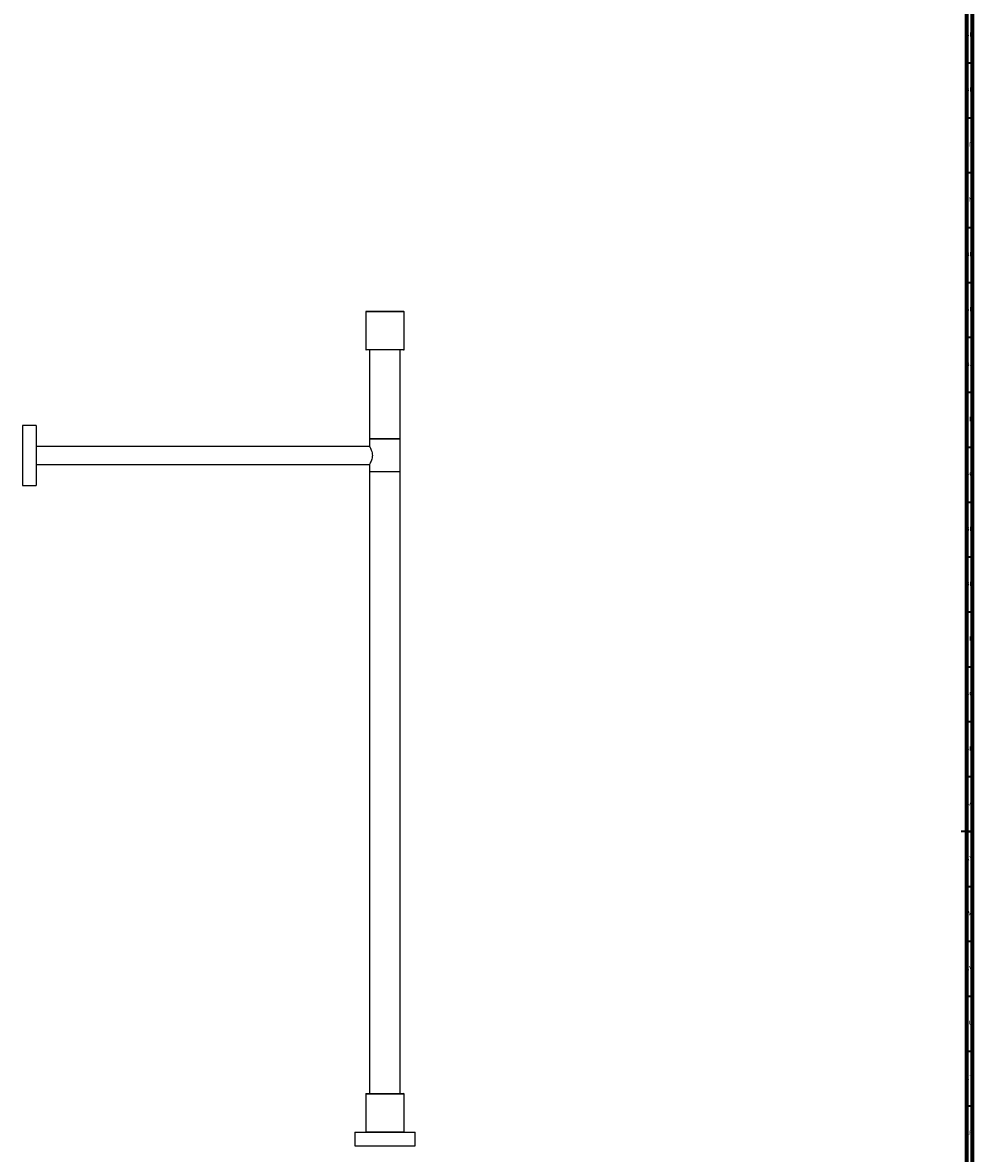
# Model space of a CAD drawing. Units: millimetres. Extents: x 3 to 3996, y 5 to 3995.
# Drawn here: x 3130 to 3996, y 1707 to 2737 of the extents above; entities that cross this region are included whole.
import ezdxf

# ---------------------------------------------------------------- set-up
doc = ezdxf.new("R2010")
doc.units = ezdxf.units.MM
doc.styles.add('SLDTEXTSTYLE0', font='TXT', dxfattribs={"width": 0.75})

msp = doc.modelspace()

# ---------------------------------------------------------------- linework, layer by layer
at = {"color": 7, "linetype": 'Continuous', "lineweight": 70}
for p, q in [((3990, 3990), (3990, 10)), ((3995, 3995), (3995, 5))]:
    msp.add_line(p, q, dxfattribs=at)
at = {"color": 7, "linetype": 'Continuous', "lineweight": 35}
for p, q in [((3990, 2700), (3995, 2700)), ((3990, 2650), (3995, 2650)), ((3990, 2600), (3995, 2600)), ((3990, 2550), (3995, 2550)), ((3990, 2500), (3995, 2500)), ((3990, 2450), (3995, 2450)), ((3990, 2400), (3995, 2400)), ((3990, 2350), (3995, 2350)), ((3990, 2300), (3995, 2300)), ((3990, 2250), (3995, 2250)), ((3990, 2200), (3995, 2200)), ((3990, 2150), (3995, 2150)), ((3990, 2100), (3995, 2100)), ((3990, 2050), (3995, 2050)), ((3995, 2000), (3985, 2000)), ((3990, 2000), (3995, 2000)), ((3990, 1950), (3995, 1950)), ((3990, 1900), (3995, 1900)), ((3990, 1850), (3995, 1850)), ((3990, 1800), (3995, 1800)), ((3990, 1750), (3995, 1750))]:
    msp.add_line(p, q, dxfattribs=at)
at = {"color": 7, "linetype": 'Continuous', "lineweight": 25}
for p, q in [((3443.3, 2473.7), (3442.8, 2473.2)), ((3442.8, 2473.2), (3442.8, 2439)), ((3477.8, 2473.2), (3442.8, 2473.2)), ((3443.3, 2473.7), (3477.3, 2473.7)), ((3477.8, 2473.2), (3477.3, 2473.7)), ((3477.8, 2439), (3477.8, 2473.2)), ((3442.8, 2439), (3477.8, 2439)), ((3477.3, 2438.5), (3443.3, 2438.5)), ((3446.2, 2438.5), (3446.2, 2357.4)), ((3474.3, 2357.4), (3474.3, 2438.5)), ((3142.7, 2369.8), (3130.3, 2369.8)), ((3130.3, 2369.8), (3130.3, 2331.9)), ((3142.7, 2369.8), (3142.7, 2331.9)), ((3446.2, 2350.5), (3142.7, 2350.5)), ((3446.2, 2357.4), (3446.2, 2350.5)), ((3446.2, 2357.4), (3474.3, 2357.4)), ((3474.3, 2357.4), (3446.2, 2357.4)), ((3474.3, 2327.4), (3474.3, 2357.4)), ((3142.6, 2338.9), (3142.6, 2338.9)), ((3130.3, 2331.9), (3130.3, 2314.9)), ((3142.7, 2334.3), (3446.2, 2334.3)), ((3142.7, 2331.9), (3142.7, 2314.9)), ((3446.2, 2334.3), (3446.2, 2327.4)), ((3446.2, 2327.4), (3446.2, 1761.3)), ((3474.3, 2327.4), (3446.2, 2327.4)), ((3474.3, 2327.4), (3446.2, 2327.4)), ((3474.3, 1761.3), (3474.3, 2327.4)), ((3130.3, 2314.9), (3142.7, 2314.9)), ((3443.3, 1761.3), (3477.3, 1761.3)), ((3442.8, 1760.8), (3442.8, 1726.6)), ((3477.8, 1760.8), (3442.8, 1760.8)), ((3477.8, 1726.6), (3477.8, 1760.8)), ((3432.8, 1726.1), (3432.8, 1713.7)), ((3432.8, 1726.1), (3487.7, 1726.1)), ((3442.8, 1726.6), (3443.3, 1726.1)), ((3442.8, 1726.6), (3477.8, 1726.6)), ((3477.3, 1726.1), (3477.8, 1726.6)), ((3487.7, 1713.7), (3487.7, 1726.1)), ((3432.8, 1713.7), (3487.7, 1713.7))]:
    msp.add_line(p, q, dxfattribs=at)
for centre, start, end in [((3443.3, 2439), 180, 270), ((3477.3, 2439), 270, 0), ((3443.3, 1760.8), 90, 180), ((3477.3, 1760.8), 0, 90)]:
    msp.add_arc(centre, 0.5, start, end, dxfattribs=at)
for points, knots in [([(3446.2, 2350.5), (3446.3, 2350.4), (3446.4, 2350.3), (3447, 2349.1), (3447.9, 2347.3), (3448.6, 2345), (3448.9, 2342.5), (3448.7, 2340.2), (3448.1, 2338), (3447.2, 2336), (3446.5, 2334.7), (3446.2, 2334.1), (3446.3, 2334.3), (3446.3, 2334.3)], [0, 0, 0, 0, 0.096078, 0.191881, 0.294773, 0.409022, 0.497374, 0.585834, 0.673914, 0.776463, 0.891147, 0.997882, 1, 1, 1, 1]), ([(3142.9, 2345.8), (3142.9, 2345.9), (3142.8, 2346.1), (3142.7, 2346.2), (3142.6, 2346.3)], [0, 0, 0, 0, 0.499957, 1, 1, 1, 1]), ([(3142.6, 2338.9), (3142.7, 2338.9), (3142.7, 2338.7), (3142.8, 2338.6), (3142.9, 2338.5)], [0, 0, 0, 0, 0.499934, 1, 1, 1, 1])]:
    msp.add_open_spline(points, degree=3, knots=knots, dxfattribs=at)

# ---------------------------------------------------------------- texts
at = {"color": 7, "linetype": 'Continuous', "lineweight": 0, "char_height": 3.97, "attachment_point": 2, "style": 'SLDTEXTSTYLE0'}
for s, insert in [('BR', (3992.4, 2727.6)), ('BP', (3992.5, 2677.6)), ('BN', (3992.4, 2627.6)), ('BM', (3992.3, 2577.6)), ('BL', (3992.4, 2527.6)), ('BK', (3992.5, 2477.6)), ('BJ', (3992.4, 2427.6)), ('BH', (3992.5, 2377.6)), ('BG', (3992.5, 2327.6)), ('BF', (3992.4, 2277.6)), ('BE', (3992.5, 2227.6)), ('BD', (3992.4, 2177.6)), ('BC', (3992.4, 2127.6)), ('BB', (3992.4, 2077.6)), ('BA', (3992.3, 2027.6)), ('AY', (3992.3, 1977.6)), ('AW', (3992.3, 1927.6)), ('AV', (3992.3, 1877.6)), ('AU', (3992.3, 1827.6)), ('AT', (3992.3, 1777.6)), ('AR', (3992.3, 1727.6))]:
    msp.add_mtext(s, dxfattribs=dict(at, insert=insert))

doc.saveas('drawing.dxf')
